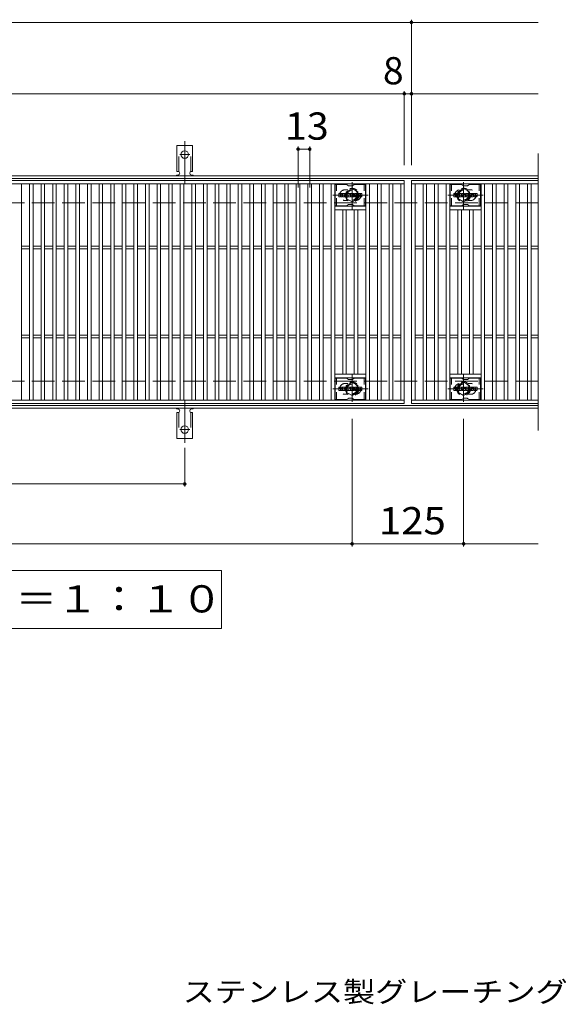
# Model space of a CAD drawing. Units: millimetres. Extents: x -1688 to 1859, y -1358 to 1217.
# Drawn here: x -886 to -274, y 64 to 1166 of the extents above; entities that cross this region are included whole.
import ezdxf

# ---------------------------------------------------------------- set-up
doc = ezdxf.new("R2010")
doc.units = ezdxf.units.MM
doc.header["$LTSCALE"] = 10
for name, pattern in [('JWW_CENTER1', [6.773333, 4.233333, -0.846667, 0.846667, -0.846667]), ('JWW_CENTER2', [13.546667, 11.006667, -0.846667, 0.846667, -0.846667]), ('JWW_DASHED1', [1.693333, 0.846667, -0.846667]), ('JWW_DASHED2', [3.386667, 1.693333, -1.693333]), ('JWW_DASHED3', [3.386667, 2.54, -0.846667])]:
    doc.linetypes.add(name, pattern=pattern)
for name, color, linetype in [('C-1', 7, 'Continuous'), ('C-2', 7, 'Continuous'), ('C-3', 7, 'Continuous'), ('C-4', 7, 'Continuous'), ('C-5', 7, 'Continuous'), ('C-8', 7, 'Continuous'), ('C-A', 7, 'Continuous'), ('D-5', 7, 'Continuous')]:
    doc.layers.add(name, color=color, linetype=linetype)
doc.styles.add('ＭＳ ゴシック', font='txt', dxfattribs={"height": 1})

msp = doc.modelspace()

# ---------------------------------------------------------------- linework, layer by layer
at = {"layer": 'C-1', "color": 2, "linetype": 'Continuous', "lineweight": 9}
for p, q in [((-305.2, 991.4), (-1597.2, 991.4)), ((-305.2, 988.4), (-1597.2, 988.4)), ((-305.2, 734.4), (-1597.2, 734.4)), ((-305.2, 731.4), (-1597.2, 731.4))]:
    msp.add_line(p, q, dxfattribs=at)
at = {"layer": 'C-1', "color": 2, "linetype": 'JWW_DASHED3', "lineweight": 9}
for p, q in [((-305.2, 961.4), (-1597.2, 961.4)), ((-305.2, 761.4), (-1597.2, 761.4))]:
    msp.add_line(p, q, dxfattribs=at)
at = {"layer": 'C-2', "color": 3, "linetype": 'Continuous', "lineweight": 9}
for p, q in [((-305.2, 1016.4), (-305.2, 706.4)), ((-1447.2, 986.4), (-455.2, 986.4)), ((-1447.2, 982.4), (-455.2, 982.4)), ((-884.2, 740.4), (-884.2, 982.4)), ((-875.2, 740.4), (-875.2, 982.4)), ((-871.2, 740.4), (-871.2, 982.4)), ((-862.2, 740.4), (-862.2, 982.4)), ((-858.2, 740.4), (-858.2, 982.4)), ((-849.2, 740.4), (-849.2, 982.4)), ((-845.2, 740.4), (-845.2, 982.4)), ((-836.2, 740.4), (-836.2, 982.4)), ((-832.2, 740.4), (-832.2, 982.4)), ((-823.2, 740.4), (-823.2, 982.4)), ((-819.2, 740.4), (-819.2, 982.4)), ((-810.2, 740.4), (-810.2, 982.4)), ((-806.2, 740.4), (-806.2, 982.4)), ((-797.2, 740.4), (-797.2, 982.4)), ((-793.2, 740.4), (-793.2, 982.4)), ((-784.2, 740.4), (-784.2, 982.4)), ((-780.2, 740.4), (-780.2, 982.4)), ((-771.2, 740.4), (-771.2, 982.4)), ((-767.2, 740.4), (-767.2, 982.4)), ((-758.2, 740.4), (-758.2, 982.4)), ((-754.2, 740.4), (-754.2, 982.4)), ((-745.2, 740.4), (-745.2, 982.4)), ((-741.2, 740.4), (-741.2, 982.4)), ((-732.2, 740.4), (-732.2, 982.4)), ((-728.2, 740.4), (-728.2, 982.4)), ((-719.2, 740.4), (-719.2, 982.4)), ((-715.2, 740.4), (-715.2, 982.4)), ((-706.2, 740.4), (-706.2, 982.4)), ((-702.2, 740.4), (-702.2, 982.4)), ((-693.2, 740.4), (-693.2, 982.4)), ((-689.2, 740.4), (-689.2, 982.4)), ((-680.2, 740.4), (-680.2, 982.4)), ((-676.2, 740.4), (-676.2, 982.4)), ((-667.2, 740.4), (-667.2, 982.4)), ((-663.2, 740.4), (-663.2, 982.4)), ((-654.2, 740.4), (-654.2, 982.4)), ((-650.2, 740.4), (-650.2, 982.4)), ((-641.2, 740.4), (-641.2, 982.4)), ((-637.2, 740.4), (-637.2, 982.4)), ((-628.2, 740.4), (-628.2, 982.4)), ((-624.2, 740.4), (-624.2, 982.4)), ((-615.2, 740.4), (-615.2, 982.4)), ((-611.2, 740.4), (-611.2, 982.4)), ((-602.2, 740.4), (-602.2, 982.4)), ((-598.2, 740.4), (-598.2, 982.4)), ((-589.2, 740.4), (-589.2, 982.4)), ((-585.2, 740.4), (-585.2, 982.4)), ((-576.2, 740.4), (-576.2, 982.4)), ((-572.2, 740.4), (-572.2, 982.4)), ((-563.2, 740.4), (-563.2, 982.4)), ((-559.2, 740.4), (-559.2, 982.4)), ((-550.2, 740.4), (-550.2, 982.4)), ((-546.2, 740.4), (-546.2, 982.4)), ((-537.2, 740.4), (-537.2, 982.4)), ((-533.2, 740.4), (-533.2, 982.4)), ((-498.2, 740.4), (-498.2, 982.4)), ((-494.2, 740.4), (-494.2, 982.4)), ((-485.2, 740.4), (-485.2, 982.4)), ((-481.2, 740.4), (-481.2, 982.4)), ((-472.2, 740.4), (-472.2, 982.4)), ((-468.2, 740.4), (-468.2, 982.4)), ((-459.2, 740.4), (-459.2, 982.4)), ((-455.2, 986.4), (-455.2, 736.4)), ((-447.2, 736.4), (-447.2, 986.4)), ((-447.2, 986.4), (-305.2, 986.4)), ((-447.2, 982.4), (-305.2, 982.4)), ((-443.2, 740.4), (-443.2, 982.4)), ((-434.2, 740.4), (-434.2, 982.4)), ((-430.2, 740.4), (-430.2, 982.4)), ((-421.2, 740.4), (-421.2, 982.4)), ((-417.2, 740.4), (-417.2, 982.4)), ((-408.2, 740.4), (-408.2, 982.4)), ((-404.2, 740.4), (-404.2, 982.4)), ((-369.2, 740.4), (-369.2, 982.4)), ((-365.2, 740.4), (-365.2, 982.4)), ((-356.2, 740.4), (-356.2, 982.4)), ((-352.2, 740.4), (-352.2, 982.4)), ((-343.2, 740.4), (-343.2, 982.4)), ((-339.2, 740.4), (-339.2, 982.4)), ((-330.2, 740.4), (-330.2, 982.4)), ((-326.2, 740.4), (-326.2, 982.4)), ((-317.2, 740.4), (-317.2, 982.4)), ((-313.2, 740.4), (-313.2, 982.4)), ((-498.2, 957.4), (-533.2, 957.4)), ((-498.2, 953.4), (-533.2, 953.4)), ((-524.2, 769.4), (-524.2, 953.4)), ((-520.2, 769.4), (-520.2, 953.4)), ((-511.2, 769.4), (-511.2, 953.4)), ((-507.2, 769.4), (-507.2, 953.4)), ((-404.2, 957.4), (-369.2, 957.4)), ((-404.2, 953.4), (-369.2, 953.4)), ((-395.2, 769.4), (-395.2, 953.4)), ((-391.2, 769.4), (-391.2, 953.4)), ((-382.2, 769.4), (-382.2, 953.4)), ((-378.2, 769.4), (-378.2, 953.4)), ((-884.2, 912.9), (-875.2, 912.9)), ((-884.2, 909.9), (-875.2, 909.9)), ((-871.2, 912.9), (-862.2, 912.9)), ((-871.2, 909.9), (-862.2, 909.9)), ((-858.2, 912.9), (-849.2, 912.9)), ((-858.2, 909.9), (-849.2, 909.9)), ((-845.2, 912.9), (-836.2, 912.9)), ((-845.2, 909.9), (-836.2, 909.9)), ((-832.2, 912.9), (-823.2, 912.9)), ((-832.2, 909.9), (-823.2, 909.9)), ((-819.2, 912.9), (-810.2, 912.9)), ((-819.2, 909.9), (-810.2, 909.9)), ((-806.2, 912.9), (-797.2, 912.9)), ((-806.2, 909.9), (-797.2, 909.9)), ((-793.2, 912.9), (-784.2, 912.9)), ((-793.2, 909.9), (-784.2, 909.9)), ((-780.2, 912.9), (-771.2, 912.9)), ((-780.2, 909.9), (-771.2, 909.9)), ((-767.2, 912.9), (-758.2, 912.9)), ((-767.2, 909.9), (-758.2, 909.9)), ((-754.2, 912.9), (-745.2, 912.9)), ((-754.2, 909.9), (-745.2, 909.9)), ((-741.2, 912.9), (-732.2, 912.9)), ((-741.2, 909.9), (-732.2, 909.9)), ((-728.2, 912.9), (-719.2, 912.9)), ((-728.2, 909.9), (-719.2, 909.9)), ((-715.2, 912.9), (-706.2, 912.9)), ((-715.2, 909.9), (-706.2, 909.9)), ((-702.2, 912.9), (-693.2, 912.9)), ((-702.2, 909.9), (-693.2, 909.9)), ((-689.2, 912.9), (-680.2, 912.9)), ((-689.2, 909.9), (-680.2, 909.9)), ((-676.2, 912.9), (-667.2, 912.9)), ((-676.2, 909.9), (-667.2, 909.9)), ((-663.2, 912.9), (-654.2, 912.9)), ((-663.2, 909.9), (-654.2, 909.9)), ((-650.2, 912.9), (-641.2, 912.9)), ((-650.2, 909.9), (-641.2, 909.9)), ((-637.2, 912.9), (-628.2, 912.9)), ((-637.2, 909.9), (-628.2, 909.9)), ((-624.2, 912.9), (-615.2, 912.9)), ((-624.2, 909.9), (-615.2, 909.9)), ((-611.2, 912.9), (-602.2, 912.9)), ((-611.2, 909.9), (-602.2, 909.9)), ((-598.2, 912.9), (-589.2, 912.9)), ((-598.2, 909.9), (-589.2, 909.9)), ((-585.2, 912.9), (-576.2, 912.9)), ((-585.2, 909.9), (-576.2, 909.9)), ((-572.2, 912.9), (-563.2, 912.9)), ((-572.2, 909.9), (-563.2, 909.9)), ((-559.2, 912.9), (-550.2, 912.9)), ((-559.2, 909.9), (-550.2, 909.9)), ((-546.2, 912.9), (-537.2, 912.9)), ((-546.2, 909.9), (-537.2, 909.9)), ((-533.2, 912.9), (-524.2, 912.9)), ((-533.2, 909.9), (-524.2, 909.9)), ((-520.2, 912.9), (-511.2, 912.9)), ((-520.2, 909.9), (-511.2, 909.9)), ((-507.2, 912.9), (-498.2, 912.9)), ((-507.2, 909.9), (-498.2, 909.9)), ((-494.2, 912.9), (-485.2, 912.9)), ((-494.2, 909.9), (-485.2, 909.9)), ((-481.2, 912.9), (-472.2, 912.9)), ((-481.2, 909.9), (-472.2, 909.9)), ((-468.2, 912.9), (-459.2, 912.9)), ((-468.2, 909.9), (-459.2, 909.9)), ((-443.2, 912.9), (-434.2, 912.9)), ((-443.2, 909.9), (-434.2, 909.9)), ((-430.2, 912.9), (-421.2, 912.9)), ((-430.2, 909.9), (-421.2, 909.9)), ((-417.2, 912.9), (-408.2, 912.9)), ((-417.2, 909.9), (-408.2, 909.9)), ((-404.2, 912.9), (-395.2, 912.9)), ((-404.2, 909.9), (-395.2, 909.9)), ((-391.2, 912.9), (-382.2, 912.9)), ((-391.2, 909.9), (-382.2, 909.9)), ((-378.2, 912.9), (-369.2, 912.9)), ((-378.2, 909.9), (-369.2, 909.9)), ((-365.2, 912.9), (-356.2, 912.9)), ((-365.2, 909.9), (-356.2, 909.9)), ((-352.2, 912.9), (-343.2, 912.9)), ((-352.2, 909.9), (-343.2, 909.9)), ((-339.2, 912.9), (-330.2, 912.9)), ((-339.2, 909.9), (-330.2, 909.9)), ((-326.2, 912.9), (-317.2, 912.9)), ((-326.2, 909.9), (-317.2, 909.9)), ((-313.2, 912.9), (-305.2, 912.9)), ((-313.2, 909.9), (-305.2, 909.9)), ((-884.2, 812.9), (-875.2, 812.9)), ((-884.2, 809.9), (-875.2, 809.9)), ((-871.2, 812.9), (-862.2, 812.9)), ((-871.2, 809.9), (-862.2, 809.9)), ((-858.2, 812.9), (-849.2, 812.9)), ((-858.2, 809.9), (-849.2, 809.9)), ((-845.2, 812.9), (-836.2, 812.9)), ((-845.2, 809.9), (-836.2, 809.9)), ((-832.2, 812.9), (-823.2, 812.9)), ((-832.2, 809.9), (-823.2, 809.9)), ((-819.2, 812.9), (-810.2, 812.9)), ((-819.2, 809.9), (-810.2, 809.9)), ((-806.2, 812.9), (-797.2, 812.9)), ((-806.2, 809.9), (-797.2, 809.9)), ((-793.2, 812.9), (-784.2, 812.9)), ((-793.2, 809.9), (-784.2, 809.9)), ((-780.2, 812.9), (-771.2, 812.9)), ((-780.2, 809.9), (-771.2, 809.9)), ((-767.2, 812.9), (-758.2, 812.9)), ((-767.2, 809.9), (-758.2, 809.9)), ((-754.2, 812.9), (-745.2, 812.9)), ((-754.2, 809.9), (-745.2, 809.9)), ((-741.2, 812.9), (-732.2, 812.9)), ((-741.2, 809.9), (-732.2, 809.9)), ((-728.2, 812.9), (-719.2, 812.9)), ((-728.2, 809.9), (-719.2, 809.9)), ((-715.2, 812.9), (-706.2, 812.9)), ((-715.2, 809.9), (-706.2, 809.9)), ((-702.2, 812.9), (-693.2, 812.9)), ((-702.2, 809.9), (-693.2, 809.9)), ((-689.2, 812.9), (-680.2, 812.9)), ((-689.2, 809.9), (-680.2, 809.9)), ((-676.2, 812.9), (-667.2, 812.9)), ((-676.2, 809.9), (-667.2, 809.9)), ((-663.2, 812.9), (-654.2, 812.9)), ((-663.2, 809.9), (-654.2, 809.9)), ((-650.2, 812.9), (-641.2, 812.9)), ((-650.2, 809.9), (-641.2, 809.9)), ((-637.2, 812.9), (-628.2, 812.9)), ((-637.2, 809.9), (-628.2, 809.9)), ((-624.2, 812.9), (-615.2, 812.9)), ((-624.2, 809.9), (-615.2, 809.9)), ((-611.2, 812.9), (-602.2, 812.9)), ((-611.2, 809.9), (-602.2, 809.9)), ((-598.2, 812.9), (-589.2, 812.9)), ((-598.2, 809.9), (-589.2, 809.9)), ((-585.2, 812.9), (-576.2, 812.9)), ((-585.2, 809.9), (-576.2, 809.9)), ((-572.2, 812.9), (-563.2, 812.9)), ((-572.2, 809.9), (-563.2, 809.9)), ((-559.2, 812.9), (-550.2, 812.9)), ((-559.2, 809.9), (-550.2, 809.9)), ((-546.2, 812.9), (-537.2, 812.9)), ((-546.2, 809.9), (-537.2, 809.9)), ((-533.2, 812.9), (-524.2, 812.9)), ((-533.2, 809.9), (-524.2, 809.9)), ((-520.2, 812.9), (-511.2, 812.9)), ((-520.2, 809.9), (-511.2, 809.9)), ((-507.2, 812.9), (-498.2, 812.9)), ((-507.2, 809.9), (-498.2, 809.9)), ((-494.2, 812.9), (-485.2, 812.9)), ((-494.2, 809.9), (-485.2, 809.9)), ((-481.2, 812.9), (-472.2, 812.9)), ((-481.2, 809.9), (-472.2, 809.9)), ((-468.2, 812.9), (-459.2, 812.9)), ((-468.2, 809.9), (-459.2, 809.9)), ((-443.2, 812.9), (-434.2, 812.9)), ((-443.2, 809.9), (-434.2, 809.9)), ((-430.2, 812.9), (-421.2, 812.9)), ((-430.2, 809.9), (-421.2, 809.9)), ((-417.2, 812.9), (-408.2, 812.9)), ((-417.2, 809.9), (-408.2, 809.9)), ((-404.2, 812.9), (-395.2, 812.9)), ((-404.2, 809.9), (-395.2, 809.9)), ((-391.2, 812.9), (-382.2, 812.9)), ((-391.2, 809.9), (-382.2, 809.9)), ((-378.2, 812.9), (-369.2, 812.9)), ((-378.2, 809.9), (-369.2, 809.9)), ((-365.2, 812.9), (-356.2, 812.9)), ((-365.2, 809.9), (-356.2, 809.9)), ((-352.2, 812.9), (-343.2, 812.9)), ((-352.2, 809.9), (-343.2, 809.9)), ((-339.2, 812.9), (-330.2, 812.9)), ((-339.2, 809.9), (-330.2, 809.9)), ((-326.2, 812.9), (-317.2, 812.9)), ((-326.2, 809.9), (-317.2, 809.9)), ((-313.2, 812.9), (-305.2, 812.9)), ((-313.2, 809.9), (-305.2, 809.9)), ((-498.2, 769.4), (-533.2, 769.4)), ((-498.2, 765.4), (-533.2, 765.4)), ((-404.2, 769.4), (-369.2, 769.4)), ((-404.2, 765.4), (-369.2, 765.4)), ((-455.2, 740.4), (-1447.2, 740.4)), ((-305.2, 740.4), (-447.2, 740.4)), ((-455.2, 736.4), (-1447.2, 736.4)), ((-305.2, 736.4), (-447.2, 736.4))]:
    msp.add_line(p, q, dxfattribs=at)
at = {"layer": 'C-2', "color": 3, "linetype": 'JWW_DASHED1', "lineweight": 9}
for p, q in [((-521.7, 975.9), (-518.6, 975.9)), ((-380.7, 975.9), (-383.8, 975.9)), ((-521.7, 963.9), (-518.6, 963.9)), ((-380.7, 963.9), (-383.8, 963.9)), ((-521.7, 758.9), (-518.6, 758.9)), ((-380.7, 758.9), (-383.8, 758.9)), ((-521.7, 746.9), (-518.6, 746.9)), ((-380.7, 746.9), (-383.8, 746.9))]:
    msp.add_line(p, q, dxfattribs=at)
for centre, start, end in [((-521.7, 969.9), 90, 270), ((-509.7, 969.9), 279.6716, 80.3424), ((-392.7, 969.9), 99.6576, 260.3284), ((-380.7, 969.9), 270, 90), ((-521.7, 752.9), 90, 270), ((-509.7, 752.9), 279.6576, 80.3284), ((-392.7, 752.9), 99.6716, 260.3424), ((-380.7, 752.9), 270, 90)]:
    msp.add_arc(centre, 6, start, end, dxfattribs=at)
at = {"layer": 'C-3', "color": 6, "linetype": 'Continuous', "lineweight": 9}
for p, q in [((-532.7, 957.9), (-532.7, 981.9)), ((-520.5, 981.9), (-532.7, 981.9)), ((-520, 981.8), (-517.9, 980.5)), ((-511.3, 981.8), (-513.4, 980.5)), ((-510.8, 981.9), (-498.7, 981.9)), ((-498.7, 957.9), (-498.7, 981.9)), ((-403.7, 957.9), (-403.7, 981.9)), ((-391.5, 981.9), (-403.7, 981.9)), ((-391, 981.8), (-388.9, 980.5)), ((-382.3, 981.8), (-384.4, 980.5)), ((-381.8, 981.9), (-369.7, 981.9)), ((-369.7, 957.9), (-369.7, 981.9)), ((-513.9, 980.4), (-517.4, 980.4)), ((-384.9, 980.4), (-388.4, 980.4)), ((-513.9, 959.4), (-517.4, 959.4)), ((-384.9, 959.4), (-388.4, 959.4)), ((-520.5, 957.9), (-532.7, 957.9)), ((-520, 958), (-517.9, 959.3)), ((-511.3, 958), (-513.4, 959.3)), ((-510.8, 957.9), (-498.7, 957.9)), ((-391.5, 957.9), (-403.7, 957.9)), ((-391, 958), (-388.9, 959.3)), ((-382.3, 958), (-384.4, 959.3)), ((-381.8, 957.9), (-369.7, 957.9)), ((-532.7, 740.9), (-532.7, 764.9)), ((-520.5, 764.9), (-532.7, 764.9)), ((-520, 764.8), (-517.9, 763.5)), ((-513.9, 763.4), (-517.4, 763.4)), ((-511.3, 764.8), (-513.4, 763.5)), ((-510.8, 764.9), (-498.7, 764.9)), ((-498.7, 740.9), (-498.7, 764.9)), ((-403.7, 740.9), (-403.7, 764.9)), ((-391.5, 764.9), (-403.7, 764.9)), ((-391, 764.8), (-388.9, 763.5)), ((-384.9, 763.4), (-388.4, 763.4)), ((-382.3, 764.8), (-384.4, 763.5)), ((-381.8, 764.9), (-369.7, 764.9)), ((-369.7, 740.9), (-369.7, 764.9)), ((-520.5, 740.9), (-532.7, 740.9)), ((-520, 741), (-517.9, 742.3)), ((-513.9, 742.4), (-517.4, 742.4)), ((-511.3, 741), (-513.4, 742.3)), ((-510.8, 740.9), (-498.7, 740.9)), ((-391.5, 740.9), (-403.7, 740.9)), ((-391, 741), (-388.9, 742.3)), ((-384.9, 742.4), (-388.4, 742.4)), ((-382.3, 741), (-384.4, 742.3)), ((-381.8, 740.9), (-369.7, 740.9))]:
    msp.add_line(p, q, dxfattribs=at)
at = {"layer": 'C-3', "color": 6, "linetype": 'JWW_DASHED1', "lineweight": 9}
for p, q in [((-531.2, 957.9), (-531.2, 981.9)), ((-500.2, 957.9), (-500.2, 981.9)), ((-402.2, 957.9), (-402.2, 981.9)), ((-371.2, 957.9), (-371.2, 981.9)), ((-531.2, 740.9), (-531.2, 764.9)), ((-500.2, 740.9), (-500.2, 764.9)), ((-402.2, 740.9), (-402.2, 764.9)), ((-371.2, 740.9), (-371.2, 764.9))]:
    msp.add_line(p, q, dxfattribs=at)
at = {"layer": 'C-3', "color": 7, "linetype": 'Continuous', "lineweight": 9}
for p, q in [((-528.7, 968.3), (-528.7, 971.6)), ((-527, 971.8), (-528.5, 971.8)), ((-526.8, 971.6), (-526.8, 970.7)), ((-526.3, 971.6), (-526.3, 970.7)), ((-524.8, 971.8), (-526.2, 971.8)), ((-524.7, 971.6), (-524.7, 970.9)), ((-524, 968.3), (-524, 971.3)), ((-520.7, 971.8), (-523.5, 971.8)), ((-522.3, 970), (-522.3, 970.5)), ((-521.8, 970), (-521.8, 970.5)), ((-520.2, 968.3), (-520.2, 971.3)), ((-519.5, 971.6), (-519.5, 968.3)), ((-519.3, 971.8), (-517.6, 971.8)), ((-517.5, 971.7), (-517, 970.2)), ((-516.8, 971.6), (-516.8, 970.2)), ((-516.7, 971.8), (-515.7, 971.8)), ((-515.5, 971.6), (-515.5, 968.3)), ((-515, 968.3), (-515, 971.6)), ((-514.8, 971.8), (-511.8, 971.8)), ((-511.8, 970.8), (-512.9, 970.8)), ((-511.7, 971), (-511.7, 971.6)), ((-507.7, 971.8), (-510.7, 971.8)), ((-509.5, 970.5), (-509.5, 970.9)), ((-509, 970.8), (-509, 970.9)), ((-508.8, 970.6), (-507.2, 970.6)), ((-507.2, 971.3), (-507.2, 970.6)), ((-506.7, 968.7), (-506.7, 971.3)), ((-503.2, 971.8), (-506.1, 971.8)), ((-505, 969.5), (-505, 970.5)), ((-504.3, 969.5), (-504.3, 970.5)), ((-502.7, 971.3), (-502.7, 968.7)), ((-399.7, 968.3), (-399.7, 971.6)), ((-398, 971.8), (-399.5, 971.8)), ((-397.8, 971.6), (-397.8, 970.7)), ((-397.3, 971.6), (-397.3, 970.7)), ((-395.8, 971.8), (-397.2, 971.8)), ((-395.7, 971.6), (-395.7, 970.9)), ((-395, 968.3), (-395, 971.3)), ((-391.7, 971.8), (-394.5, 971.8)), ((-393.3, 970), (-393.3, 970.5)), ((-392.8, 970), (-392.8, 970.5)), ((-391.2, 968.3), (-391.2, 971.3)), ((-390.5, 971.6), (-390.5, 968.3)), ((-390.3, 971.8), (-388.6, 971.8)), ((-388.5, 971.7), (-388, 970.2)), ((-387.8, 971.6), (-387.8, 970.2)), ((-387.7, 971.8), (-386.7, 971.8)), ((-386.5, 971.6), (-386.5, 968.3)), ((-386, 968.3), (-386, 971.6)), ((-385.8, 971.8), (-382.8, 971.8)), ((-382.8, 970.8), (-383.9, 970.8)), ((-382.7, 971), (-382.7, 971.6)), ((-378.7, 971.8), (-381.7, 971.8)), ((-380.5, 970.5), (-380.5, 970.9)), ((-380, 970.8), (-380, 970.9)), ((-379.8, 970.6), (-378.2, 970.6)), ((-378.2, 971.3), (-378.2, 970.6)), ((-377.7, 968.7), (-377.7, 971.3)), ((-374.2, 971.8), (-377.1, 971.8)), ((-376, 969.5), (-376, 970.5)), ((-375.3, 969.5), (-375.3, 970.5)), ((-373.7, 971.3), (-373.7, 968.7)), ((-528.5, 968.1), (-527, 968.1)), ((-526.8, 968.3), (-526.8, 969.4)), ((-526.3, 968.3), (-526.3, 969.4)), ((-526.2, 968.1), (-524.8, 968.1)), ((-524.7, 968.3), (-524.7, 969.2)), ((-522.5, 968.1), (-523.9, 968.1)), ((-521.9, 970), (-522.3, 970)), ((-522.3, 968.3), (-522.3, 968.7)), ((-521.8, 968.3), (-521.8, 968.7)), ((-521.7, 968.1), (-520.3, 968.1)), ((-518.3, 968.1), (-519.3, 968.1)), ((-518.2, 968.3), (-518.2, 969.2)), ((-517.7, 968.2), (-518, 969.2)), ((-515.7, 968.1), (-517.5, 968.1)), ((-514.8, 968.1), (-511.8, 968.1)), ((-511.8, 970.4), (-512.9, 970.4)), ((-511.8, 969.6), (-512.9, 969.6)), ((-511.8, 969.1), (-512.9, 969.1)), ((-511.7, 969.7), (-511.7, 970.2)), ((-511.7, 968.3), (-511.7, 969)), ((-511.2, 969.1), (-511.2, 968.7)), ((-511, 969.3), (-509.7, 969.3)), ((-509.2, 969.6), (-510.7, 969.6)), ((-507.6, 968.1), (-510.6, 968.1)), ((-509.5, 969.1), (-509.5, 969)), ((-509.3, 970.3), (-507.6, 970.3)), ((-509, 969.5), (-509, 969)), ((-503.2, 968.1), (-506.1, 968.1)), ((-399.5, 968.1), (-398, 968.1)), ((-397.8, 968.3), (-397.8, 969.4)), ((-397.3, 968.3), (-397.3, 969.4)), ((-397.2, 968.1), (-395.8, 968.1)), ((-395.7, 968.3), (-395.7, 969.2)), ((-393.5, 968.1), (-394.9, 968.1)), ((-392.9, 970), (-393.3, 970)), ((-393.3, 968.3), (-393.3, 968.7)), ((-392.8, 968.3), (-392.8, 968.7)), ((-392.7, 968.1), (-391.3, 968.1)), ((-389.3, 968.1), (-390.3, 968.1)), ((-389.2, 968.3), (-389.2, 969.2)), ((-388.7, 968.2), (-389, 969.2)), ((-386.7, 968.1), (-388.5, 968.1)), ((-385.8, 968.1), (-382.8, 968.1)), ((-382.8, 970.4), (-383.9, 970.4)), ((-382.8, 969.6), (-383.9, 969.6)), ((-382.8, 969.1), (-383.9, 969.1)), ((-382.7, 969.7), (-382.7, 970.2)), ((-382.7, 968.3), (-382.7, 969)), ((-382.2, 969.1), (-382.2, 968.7)), ((-382, 969.3), (-380.7, 969.3)), ((-380.2, 969.6), (-381.7, 969.6)), ((-378.6, 968.1), (-381.6, 968.1)), ((-380.5, 969.1), (-380.5, 969)), ((-380.3, 970.3), (-378.6, 970.3)), ((-380, 969.5), (-380, 969)), ((-374.2, 968.1), (-377.1, 968.1)), ((-528.7, 751.3), (-528.7, 754.6)), ((-527, 754.8), (-528.5, 754.8)), ((-528.5, 751.1), (-527, 751.1)), ((-526.8, 754.6), (-526.8, 753.7)), ((-526.8, 751.3), (-526.8, 752.4)), ((-526.3, 754.6), (-526.3, 753.7)), ((-526.3, 751.3), (-526.3, 752.4)), ((-524.8, 754.8), (-526.2, 754.8)), ((-526.2, 751.1), (-524.8, 751.1)), ((-524.7, 754.6), (-524.7, 753.9)), ((-524.7, 751.3), (-524.7, 752.2)), ((-524, 751.3), (-524, 754.3)), ((-522.5, 751.1), (-523.9, 751.1)), ((-520.7, 754.8), (-523.5, 754.8)), ((-522.3, 753), (-522.3, 753.5)), ((-521.9, 753), (-522.3, 753)), ((-522.3, 751.3), (-522.3, 751.7)), ((-521.8, 753), (-521.8, 753.5)), ((-521.8, 751.3), (-521.8, 751.7)), ((-521.7, 751.1), (-520.3, 751.1)), ((-520.2, 751.3), (-520.2, 754.3)), ((-519.5, 754.6), (-519.5, 751.3)), ((-519.3, 754.8), (-517.6, 754.8)), ((-518.3, 751.1), (-519.3, 751.1)), ((-518.2, 751.3), (-518.2, 752.2)), ((-517.7, 751.2), (-518, 752.2)), ((-517.5, 754.7), (-517, 753.2)), ((-515.7, 751.1), (-517.5, 751.1)), ((-516.8, 754.6), (-516.8, 753.2)), ((-516.7, 754.8), (-515.7, 754.8)), ((-515.5, 754.6), (-515.5, 751.3)), ((-515, 751.3), (-515, 754.6)), ((-514.8, 754.8), (-511.8, 754.8)), ((-514.8, 751.1), (-511.8, 751.1)), ((-511.8, 753.8), (-512.9, 753.8)), ((-511.8, 753.4), (-512.9, 753.4)), ((-511.8, 752.6), (-512.9, 752.6)), ((-511.8, 752.1), (-512.9, 752.1)), ((-511.7, 754), (-511.7, 754.6)), ((-511.7, 752.7), (-511.7, 753.2)), ((-511.7, 751.3), (-511.7, 752)), ((-511.2, 752.1), (-511.2, 751.7)), ((-511, 752.3), (-509.7, 752.3)), ((-507.7, 754.8), (-510.7, 754.8)), ((-509.2, 752.6), (-510.7, 752.6)), ((-507.6, 751.1), (-510.6, 751.1)), ((-509.5, 753.5), (-509.5, 753.9)), ((-509.5, 752.1), (-509.5, 752)), ((-509.3, 753.3), (-507.6, 753.3)), ((-509, 753.8), (-509, 753.9)), ((-509, 752.5), (-509, 752)), ((-508.8, 753.6), (-507.2, 753.6)), ((-507.2, 754.3), (-507.2, 753.6)), ((-506.7, 751.7), (-506.7, 754.3)), ((-503.2, 754.8), (-506.1, 754.8)), ((-503.2, 751.1), (-506.1, 751.1)), ((-505, 752.5), (-505, 753.5)), ((-504.3, 752.5), (-504.3, 753.5)), ((-502.7, 754.3), (-502.7, 751.7)), ((-399.7, 751.3), (-399.7, 754.6)), ((-398, 754.8), (-399.5, 754.8)), ((-399.5, 751.1), (-398, 751.1)), ((-397.8, 754.6), (-397.8, 753.7)), ((-397.8, 751.3), (-397.8, 752.4)), ((-397.3, 754.6), (-397.3, 753.7)), ((-397.3, 751.3), (-397.3, 752.4)), ((-395.8, 754.8), (-397.2, 754.8)), ((-397.2, 751.1), (-395.8, 751.1)), ((-395.7, 754.6), (-395.7, 753.9)), ((-395.7, 751.3), (-395.7, 752.2)), ((-395, 751.3), (-395, 754.3)), ((-393.5, 751.1), (-394.9, 751.1)), ((-391.7, 754.8), (-394.5, 754.8)), ((-393.3, 753), (-393.3, 753.5)), ((-392.9, 753), (-393.3, 753)), ((-393.3, 751.3), (-393.3, 751.7)), ((-392.8, 753), (-392.8, 753.5)), ((-392.8, 751.3), (-392.8, 751.7)), ((-392.7, 751.1), (-391.3, 751.1)), ((-391.2, 751.3), (-391.2, 754.3)), ((-390.5, 754.6), (-390.5, 751.3)), ((-390.3, 754.8), (-388.6, 754.8)), ((-389.3, 751.1), (-390.3, 751.1)), ((-389.2, 751.3), (-389.2, 752.2)), ((-388.7, 751.2), (-389, 752.2)), ((-388.5, 754.7), (-388, 753.2)), ((-386.7, 751.1), (-388.5, 751.1)), ((-387.8, 754.6), (-387.8, 753.2)), ((-387.7, 754.8), (-386.7, 754.8)), ((-386.5, 754.6), (-386.5, 751.3)), ((-386, 751.3), (-386, 754.6)), ((-385.8, 754.8), (-382.8, 754.8)), ((-385.8, 751.1), (-382.8, 751.1)), ((-382.8, 753.8), (-383.9, 753.8)), ((-382.8, 753.4), (-383.9, 753.4)), ((-382.8, 752.6), (-383.9, 752.6)), ((-382.8, 752.1), (-383.9, 752.1)), ((-382.7, 754), (-382.7, 754.6)), ((-382.7, 752.7), (-382.7, 753.2)), ((-382.7, 751.3), (-382.7, 752)), ((-382.2, 752.1), (-382.2, 751.7)), ((-382, 752.3), (-380.7, 752.3)), ((-378.7, 754.8), (-381.7, 754.8)), ((-380.2, 752.6), (-381.7, 752.6)), ((-378.6, 751.1), (-381.6, 751.1)), ((-380.5, 753.5), (-380.5, 753.9)), ((-380.5, 752.1), (-380.5, 752)), ((-380.3, 753.3), (-378.6, 753.3)), ((-380, 753.8), (-380, 753.9)), ((-380, 752.5), (-380, 752)), ((-379.8, 753.6), (-378.2, 753.6)), ((-378.2, 754.3), (-378.2, 753.6)), ((-377.7, 751.7), (-377.7, 754.3)), ((-374.2, 754.8), (-377.1, 754.8)), ((-374.2, 751.1), (-377.1, 751.1)), ((-376, 752.5), (-376, 753.5)), ((-375.3, 752.5), (-375.3, 753.5)), ((-373.7, 754.3), (-373.7, 751.7))]:
    msp.add_line(p, q, dxfattribs=at)
at = {"layer": 'C-3', "color": 6, "linetype": 'Continuous', "lineweight": 9}
for centre, start, end in [((-520.5, 980.9), 60, 90), ((-510.8, 980.9), 90, 120), ((-391.5, 980.9), 60, 90), ((-381.8, 980.9), 90, 120), ((-517.4, 981.4), 240, 270), ((-513.9, 981.4), 270, 300), ((-388.4, 981.4), 240, 270), ((-384.9, 981.4), 270, 300), ((-517.4, 958.4), 90, 120), ((-513.9, 958.4), 60, 90), ((-388.4, 958.4), 90, 120), ((-384.9, 958.4), 60, 90), ((-520.5, 958.9), 270, 300), ((-510.8, 958.9), 240, 270), ((-391.5, 958.9), 270, 300), ((-381.8, 958.9), 240, 270), ((-520.5, 763.9), 60, 90), ((-517.4, 764.4), 240, 270), ((-513.9, 764.4), 270, 300), ((-510.8, 763.9), 90, 120), ((-391.5, 763.9), 60, 90), ((-388.4, 764.4), 240, 270), ((-384.9, 764.4), 270, 300), ((-381.8, 763.9), 90, 120), ((-520.5, 741.9), 270, 300), ((-517.4, 741.4), 90, 120), ((-513.9, 741.4), 60, 90), ((-510.8, 741.9), 240, 270), ((-391.5, 741.9), 270, 300), ((-388.4, 741.4), 90, 120), ((-384.9, 741.4), 60, 90), ((-381.8, 741.9), 240, 270)]:
    msp.add_arc(centre, 1, start, end, dxfattribs=at)
at = {"layer": 'C-3', "color": 7, "linetype": 'Continuous', "lineweight": 9}
for centre, radius, start, end in [((-528.5, 971.6), 0.157, 90, 180), ((-527, 971.6), 0.157, 0, 90), ((-526.6, 970.7), 0.251, 180, 0), ((-526.2, 971.6), 0.157, 90, 180), ((-525.2, 970.9), 0.524, 299.4207, 0), ((-524.8, 971.6), 0.157, 0, 90), ((-523.5, 971.3), 0.524, 90, 180), ((-522.1, 970.5), 0.255, 0, 180), ((-520.7, 971.3), 0.524, 0, 90), ((-519.3, 971.6), 0.157, 90, 180), ((-517.6, 971.6), 0.157, 17.7564, 90), ((-516.7, 971.6), 0.157, 90, 180), ((-515.7, 971.6), 0.157, 0, 90), ((-514.8, 971.6), 0.157, 90, 180), ((-512.9, 970.6), 0.22, 90, 270), ((-511.8, 971.6), 0.157, 0, 90), ((-511.8, 971), 0.157, 270, 0), ((-508.8, 970.7), 2.38, 157.1011, 202.8989), ((-510.7, 971.5), 0.262, 90, 157.1011), ((-509.2, 970.9), 0.259, 0, 180), ((-509.3, 970.5), 0.157, 180, 270), ((-508.8, 970.8), 0.157, 180, 270), ((-507.7, 971.3), 0.524, 0, 90), ((-506.1, 971.3), 0.524, 90, 180), ((-504.7, 970.5), 0.321, 0, 180), ((-503.2, 971.3), 0.524, 0, 90), ((-399.5, 971.6), 0.157, 90, 180), ((-398, 971.6), 0.157, 0, 90), ((-397.6, 970.7), 0.251, 180, 0), ((-397.2, 971.6), 0.157, 90, 180), ((-396.2, 970.9), 0.524, 299.4207, 0), ((-395.8, 971.6), 0.157, 0, 90), ((-394.5, 971.3), 0.524, 90, 180), ((-393.1, 970.5), 0.255, 0, 180), ((-391.7, 971.3), 0.524, 0, 90), ((-390.3, 971.6), 0.157, 90, 180), ((-388.6, 971.6), 0.157, 17.7564, 90), ((-387.7, 971.6), 0.157, 90, 180), ((-386.7, 971.6), 0.157, 0, 90), ((-385.8, 971.6), 0.157, 90, 180), ((-383.9, 970.6), 0.22, 90, 270), ((-382.8, 971.6), 0.157, 0, 90), ((-382.8, 971), 0.157, 270, 0), ((-379.8, 970.7), 2.38, 157.1011, 202.8989), ((-381.7, 971.5), 0.262, 90, 157.1011), ((-380.2, 970.9), 0.259, 0, 180), ((-380.3, 970.5), 0.157, 180, 270), ((-379.8, 970.8), 0.157, 180, 270), ((-378.7, 971.3), 0.524, 0, 90), ((-377.1, 971.3), 0.524, 90, 180), ((-375.7, 970.5), 0.321, 0, 180), ((-374.2, 971.3), 0.524, 0, 90), ((-528.5, 968.3), 0.157, 180, 270), ((-527, 968.3), 0.157, 270, 0), ((-526.6, 969.4), 0.249, 0, 180), ((-526.2, 968.3), 0.157, 180, 270), ((-526.1, 972.4), 2.26, 277.3317, 299.4207), ((-525.8, 970), 0.0878, 97.3317, 266.5718), ((-525.9, 968.3), 1.64, 53.7199, 86.5718), ((-525.2, 969.2), 0.524, 0, 53.7199), ((-524.8, 968.3), 0.157, 270, 0), ((-523.9, 968.3), 0.157, 180, 270), ((-522.5, 968.3), 0.157, 270, 0), ((-522.3, 970), 0.0524, 180, 270), ((-522.1, 968.7), 0.255, 0, 180), ((-521.9, 970), 0.0524, 270, 0), ((-521.7, 968.3), 0.157, 180, 270), ((-520.3, 968.3), 0.157, 270, 0), ((-519.3, 968.3), 0.157, 180, 270), ((-518.3, 968.3), 0.157, 270, 0), ((-518.1, 969.2), 0.101, 16.4888, 180), ((-517.5, 968.3), 0.157, 196.4888, 270), ((-516.9, 970.2), 0.0827, 197.7564, 0), ((-515.7, 968.3), 0.157, 270, 0), ((-514.8, 968.3), 0.157, 180, 270), ((-512.9, 969.4), 0.214, 90, 270), ((-511.8, 970.2), 0.157, 0, 90), ((-511.8, 969.7), 0.157, 270, 0), ((-511.8, 969), 0.157, 0, 90), ((-511.8, 968.3), 0.157, 270, 0), ((-511, 969.1), 0.157, 90, 180), ((-510.6, 968.7), 0.524, 180, 270), ((-510.7, 969.9), 0.262, 202.8989, 270), ((-509.7, 969.1), 0.157, 0, 90), ((-509.2, 969), 0.25, 180, 0), ((-509.2, 969.5), 0.157, 0, 90), ((-507.6, 970), 0.262, 22.908, 90), ((-507.6, 968.4), 0.262, 270, 337.092), ((-509.5, 969.2), 2.37, 337.092, 22.908), ((-506.1, 968.7), 0.524, 180, 270), ((-504.7, 969.5), 0.321, 180, 0), ((-503.2, 968.7), 0.524, 270, 0), ((-399.5, 968.3), 0.157, 180, 270), ((-398, 968.3), 0.157, 270, 0), ((-397.6, 969.4), 0.249, 0, 180), ((-397.2, 968.3), 0.157, 180, 270), ((-397.1, 972.4), 2.26, 277.3317, 299.4207), ((-396.8, 970), 0.0878, 97.3317, 266.5718), ((-396.9, 968.3), 1.64, 53.7199, 86.5718), ((-396.2, 969.2), 0.524, 0, 53.7199), ((-395.8, 968.3), 0.157, 270, 0), ((-394.9, 968.3), 0.157, 180, 270), ((-393.5, 968.3), 0.157, 270, 0), ((-393.3, 970), 0.0524, 180, 270), ((-393.1, 968.7), 0.255, 0, 180), ((-392.9, 970), 0.0524, 270, 0), ((-392.7, 968.3), 0.157, 180, 270), ((-391.3, 968.3), 0.157, 270, 0), ((-390.3, 968.3), 0.157, 180, 270), ((-389.3, 968.3), 0.157, 270, 0), ((-389.1, 969.2), 0.101, 16.4888, 180), ((-388.5, 968.3), 0.157, 196.4888, 270), ((-387.9, 970.2), 0.0827, 197.7564, 0), ((-386.7, 968.3), 0.157, 270, 0), ((-385.8, 968.3), 0.157, 180, 270), ((-383.9, 969.4), 0.214, 90, 270), ((-382.8, 970.2), 0.157, 0, 90), ((-382.8, 969.7), 0.157, 270, 0), ((-382.8, 969), 0.157, 0, 90), ((-382.8, 968.3), 0.157, 270, 0), ((-382, 969.1), 0.157, 90, 180), ((-381.6, 968.7), 0.524, 180, 270), ((-381.7, 969.9), 0.262, 202.8989, 270), ((-380.7, 969.1), 0.157, 0, 90), ((-380.2, 969), 0.25, 180, 0), ((-380.2, 969.5), 0.157, 0, 90), ((-378.6, 970), 0.262, 22.908, 90), ((-378.6, 968.4), 0.262, 270, 337.092), ((-380.5, 969.2), 2.37, 337.092, 22.908), ((-377.1, 968.7), 0.524, 180, 270), ((-375.7, 969.5), 0.321, 180, 0), ((-374.2, 968.7), 0.524, 270, 0), ((-528.5, 754.6), 0.157, 90, 180), ((-528.5, 751.3), 0.157, 180, 270), ((-527, 754.6), 0.157, 0, 90), ((-527, 751.3), 0.157, 270, 0), ((-526.6, 753.7), 0.251, 180, 0), ((-526.6, 752.4), 0.249, 0, 180), ((-526.2, 754.6), 0.157, 90, 180), ((-526.2, 751.3), 0.157, 180, 270), ((-526.1, 755.4), 2.26, 277.3317, 299.4207), ((-525.8, 753), 0.0878, 97.3317, 266.5718), ((-525.9, 751.3), 1.64, 53.7199, 86.5718), ((-525.2, 753.9), 0.524, 299.4207, 0), ((-525.2, 752.2), 0.524, 0, 53.7199), ((-524.8, 754.6), 0.157, 0, 90), ((-524.8, 751.3), 0.157, 270, 0), ((-523.5, 754.3), 0.524, 90, 180), ((-523.9, 751.3), 0.157, 180, 270), ((-522.5, 751.3), 0.157, 270, 0), ((-522.1, 753.5), 0.255, 0, 180), ((-522.3, 753), 0.0524, 180, 270), ((-522.1, 751.7), 0.255, 0, 180), ((-521.9, 753), 0.0524, 270, 0), ((-521.7, 751.3), 0.157, 180, 270), ((-520.7, 754.3), 0.524, 0, 90), ((-520.3, 751.3), 0.157, 270, 0), ((-519.3, 754.6), 0.157, 90, 180), ((-519.3, 751.3), 0.157, 180, 270), ((-518.3, 751.3), 0.157, 270, 0), ((-518.1, 752.2), 0.101, 16.4888, 180), ((-517.5, 751.3), 0.157, 196.4888, 270), ((-517.6, 754.6), 0.157, 17.7564, 90), ((-516.9, 753.2), 0.0827, 197.7564, 0), ((-516.7, 754.6), 0.157, 90, 180), ((-515.7, 754.6), 0.157, 0, 90), ((-515.7, 751.3), 0.157, 270, 0), ((-514.8, 754.6), 0.157, 90, 180), ((-514.8, 751.3), 0.157, 180, 270), ((-512.9, 753.6), 0.22, 90, 270), ((-512.9, 752.3), 0.214, 90, 270), ((-511.8, 754.6), 0.157, 0, 90), ((-511.8, 754), 0.157, 270, 0), ((-511.8, 753.2), 0.157, 0, 90), ((-511.8, 752.7), 0.157, 270, 0), ((-511.8, 752), 0.157, 0, 90), ((-511.8, 751.3), 0.157, 270, 0), ((-508.8, 753.7), 2.38, 157.1011, 202.8989), ((-511, 752.1), 0.157, 90, 180), ((-510.6, 751.7), 0.524, 180, 270), ((-510.7, 754.5), 0.262, 90, 157.1011), ((-510.7, 752.9), 0.262, 202.8989, 270), ((-509.7, 752.1), 0.157, 0, 90), ((-509.2, 753.9), 0.259, 0, 180), ((-509.3, 753.5), 0.157, 180, 270), ((-509.2, 752), 0.25, 180, 0), ((-509.2, 752.5), 0.157, 0, 90), ((-508.8, 753.8), 0.157, 180, 270), ((-507.7, 754.3), 0.524, 0, 90), ((-507.6, 753), 0.262, 22.908, 90), ((-507.6, 751.4), 0.262, 270, 337.092), ((-509.5, 752.2), 2.37, 337.092, 22.908), ((-506.1, 754.3), 0.524, 90, 180), ((-506.1, 751.7), 0.524, 180, 270), ((-504.7, 753.5), 0.321, 0, 180), ((-504.7, 752.5), 0.321, 180, 0), ((-503.2, 754.3), 0.524, 0, 90), ((-503.2, 751.7), 0.524, 270, 0), ((-399.5, 754.6), 0.157, 90, 180), ((-399.5, 751.3), 0.157, 180, 270), ((-398, 754.6), 0.157, 0, 90), ((-398, 751.3), 0.157, 270, 0), ((-397.6, 753.7), 0.251, 180, 0), ((-397.6, 752.4), 0.249, 0, 180), ((-397.2, 754.6), 0.157, 90, 180), ((-397.2, 751.3), 0.157, 180, 270), ((-397.1, 755.4), 2.26, 277.3317, 299.4207), ((-396.8, 753), 0.0878, 97.3317, 266.5718), ((-396.9, 751.3), 1.64, 53.7199, 86.5718), ((-396.2, 753.9), 0.524, 299.4207, 0), ((-396.2, 752.2), 0.524, 0, 53.7199), ((-395.8, 754.6), 0.157, 0, 90), ((-395.8, 751.3), 0.157, 270, 0), ((-394.5, 754.3), 0.524, 90, 180), ((-394.9, 751.3), 0.157, 180, 270), ((-393.5, 751.3), 0.157, 270, 0), ((-393.1, 753.5), 0.255, 0, 180), ((-393.3, 753), 0.0524, 180, 270), ((-393.1, 751.7), 0.255, 0, 180), ((-392.9, 753), 0.0524, 270, 0), ((-392.7, 751.3), 0.157, 180, 270), ((-391.7, 754.3), 0.524, 0, 90), ((-391.3, 751.3), 0.157, 270, 0), ((-390.3, 754.6), 0.157, 90, 180), ((-390.3, 751.3), 0.157, 180, 270), ((-389.3, 751.3), 0.157, 270, 0), ((-389.1, 752.2), 0.101, 16.4888, 180), ((-388.5, 751.3), 0.157, 196.4888, 270), ((-388.6, 754.6), 0.157, 17.7564, 90), ((-387.9, 753.2), 0.0827, 197.7564, 0), ((-387.7, 754.6), 0.157, 90, 180), ((-386.7, 754.6), 0.157, 0, 90), ((-386.7, 751.3), 0.157, 270, 0), ((-385.8, 754.6), 0.157, 90, 180), ((-385.8, 751.3), 0.157, 180, 270), ((-383.9, 753.6), 0.22, 90, 270), ((-383.9, 752.3), 0.214, 90, 270), ((-382.8, 754.6), 0.157, 0, 90), ((-382.8, 754), 0.157, 270, 0), ((-382.8, 753.2), 0.157, 0, 90), ((-382.8, 752.7), 0.157, 270, 0), ((-382.8, 752), 0.157, 0, 90), ((-382.8, 751.3), 0.157, 270, 0), ((-379.8, 753.7), 2.38, 157.1011, 202.8989), ((-382, 752.1), 0.157, 90, 180), ((-381.6, 751.7), 0.524, 180, 270), ((-381.7, 754.5), 0.262, 90, 157.1011), ((-381.7, 752.9), 0.262, 202.8989, 270), ((-380.7, 752.1), 0.157, 0, 90), ((-380.2, 753.9), 0.259, 0, 180), ((-380.3, 753.5), 0.157, 180, 270), ((-380.2, 752), 0.25, 180, 0), ((-380.2, 752.5), 0.157, 0, 90), ((-379.8, 753.8), 0.157, 180, 270), ((-378.7, 754.3), 0.524, 0, 90), ((-378.6, 753), 0.262, 22.908, 90), ((-378.6, 751.4), 0.262, 270, 337.092), ((-380.5, 752.2), 2.37, 337.092, 22.908), ((-377.1, 754.3), 0.524, 90, 180), ((-377.1, 751.7), 0.524, 180, 270), ((-375.7, 753.5), 0.321, 0, 180), ((-375.7, 752.5), 0.321, 180, 0), ((-374.2, 754.3), 0.524, 0, 90), ((-374.2, 751.7), 0.524, 270, 0)]:
    msp.add_arc(centre, radius, start, end, dxfattribs=at)
at = {"layer": 'C-4', "color": 7, "linetype": 'Continuous', "lineweight": 9}
for p, q in [((-1597.2, 1163.4), (-305.2, 1163.4)), ((-447.2, 1003.4), (-447.2, 1166.4)), ((-1597.2, 1083.4), (-305.2, 1083.4)), ((-455.2, 1003.4), (-455.2, 1086.4)), ((-574.2, 978.4), (-574.2, 1024.4)), ((-574.2, 1021.4), (-561.2, 1021.4)), ((-561.2, 978.4), (-561.2, 1024.4)), ((-513.7, 719.4), (-513.7, 576.4)), ((-388.7, 719.4), (-388.7, 576.4)), ((-701.2, 686.7), (-701.2, 643.4)), ((-1201.2, 646.4), (-701.2, 646.4)), ((-1597.2, 579.4), (-305.2, 579.4))]:
    msp.add_line(p, q, dxfattribs=at)
at = {"layer": 'C-4', "color": 7, "linetype": 'Continuous', "lineweight": 9, "const_width": 2}
for points in [[(-446.2, 1163.4, 0.414214), (-447.2, 1164.4, 0.414214), (-448.2, 1163.4, 0.414214), (-447.2, 1162.4, 0.414214)], [(-454.2, 1083.4, 0.414214), (-455.2, 1084.4, 0.414214), (-456.2, 1083.4, 0.414214), (-455.2, 1082.4, 0.414214)], [(-446.2, 1083.4, 0.414214), (-447.2, 1084.4, 0.414214), (-448.2, 1083.4, 0.414214), (-447.2, 1082.4, 0.414214)], [(-573.2, 1021.4, 0.414214), (-574.2, 1022.4, 0.414214), (-575.2, 1021.4, 0.414214), (-574.2, 1020.4, 0.414214)], [(-560.2, 1021.4, 0.414214), (-561.2, 1022.4, 0.414214), (-562.2, 1021.4, 0.414214), (-561.2, 1020.4, 0.414214)], [(-700.2, 646.4, 0.414214), (-701.2, 647.4, 0.414214), (-702.2, 646.4, 0.414214), (-701.2, 645.4, 0.414214)], [(-512.7, 579.4, 0.414214), (-513.7, 580.4, 0.414214), (-514.7, 579.4, 0.414214), (-513.7, 578.4, 0.414214)], [(-387.7, 579.4, 0.414214), (-388.7, 580.4, 0.414214), (-389.7, 579.4, 0.414214), (-388.7, 578.4, 0.414214)]]:
    msp.add_lwpolyline(points, format="xyb", close=True, dxfattribs=at)
at = {"layer": 'C-5', "color": 7, "linetype": 'Continuous', "lineweight": 9}
for p, q in [((-1235.2, 549.4), (-660.2, 549.4)), ((-660.2, 549.4), (-660.2, 484.4)), ((-660.2, 484.4), (-1235.2, 484.4))]:
    msp.add_line(p, q, dxfattribs=at)
at = {"layer": 'C-8', "color": 4, "linetype": 'JWW_CENTER1', "lineweight": 9}
for p, q in [((-513.7, 953.9), (-513.7, 984.3)), ((-388.7, 953.9), (-388.7, 984.3)), ((-495.7, 969.9), (-535.4, 969.9)), ((-406.6, 969.9), (-366.9, 969.9)), ((-513.7, 768.9), (-513.7, 738.5)), ((-388.7, 768.9), (-388.7, 738.5)), ((-495.7, 752.9), (-535.4, 752.9)), ((-406.6, 752.9), (-366.9, 752.9))]:
    msp.add_line(p, q, dxfattribs=at)
at = {"layer": 'C-8', "color": 4, "linetype": 'JWW_DASHED1', "lineweight": 9}
for p, q in [((-520.2, 973.6), (-513.7, 977.4)), ((-520.2, 966.1), (-520.2, 973.6)), ((-513.7, 977.4), (-507.2, 973.6)), ((-507.2, 973.6), (-507.2, 966.1)), ((-388.7, 977.4), (-395.2, 973.6)), ((-395.2, 973.6), (-395.2, 966.1)), ((-382.2, 973.6), (-388.7, 977.4)), ((-382.2, 966.1), (-382.2, 973.6)), ((-513.7, 962.4), (-520.2, 966.1)), ((-507.2, 966.1), (-513.7, 962.4)), ((-395.2, 966.1), (-388.7, 962.4)), ((-388.7, 962.4), (-382.2, 966.1)), ((-513.7, 760.4), (-520.2, 756.6)), ((-520.2, 756.6), (-520.2, 749.1)), ((-507.2, 756.6), (-513.7, 760.4)), ((-507.2, 749.1), (-507.2, 756.6)), ((-395.2, 756.6), (-388.7, 760.4)), ((-395.2, 749.1), (-395.2, 756.6)), ((-388.7, 760.4), (-382.2, 756.6)), ((-382.2, 756.6), (-382.2, 749.1)), ((-520.2, 749.1), (-513.7, 745.4)), ((-513.7, 745.4), (-507.2, 749.1)), ((-388.7, 745.4), (-395.2, 749.1)), ((-382.2, 749.1), (-388.7, 745.4))]:
    msp.add_line(p, q, dxfattribs=at)
for centre, radius in [((-513.7, 969.9), 7.75), ((-513.7, 969.9), 6.5), ((-513.7, 969.9), 5.5), ((-388.7, 969.9), 7.75), ((-388.7, 969.9), 6.5), ((-388.7, 969.9), 5.5), ((-513.7, 752.9), 7.75), ((-513.7, 752.9), 6.5), ((-513.7, 752.9), 5.5), ((-388.7, 752.9), 7.75), ((-388.7, 752.9), 6.5), ((-388.7, 752.9), 5.5)]:
    msp.add_circle(centre, radius, dxfattribs=at)
at = {"layer": 'C-A', "color": 7, "linetype": 'JWW_CENTER2', "lineweight": 9}
for p, q in [((-701.2, 982.9), (-701.2, 1030.3)), ((-706.9, 1015.4), (-695.4, 1015.4)), ((-701.2, 739.9), (-701.2, 692.5)), ((-706.9, 707.4), (-695.4, 707.4))]:
    msp.add_line(p, q, dxfattribs=at)
at = {"layer": 'C-A', "color": 3, "linetype": 'Continuous', "lineweight": 9}
for p, q in [((-709.9, 996.4), (-709.9, 1025.4)), ((-692.4, 1025.4), (-709.9, 1025.4)), ((-692.4, 996.4), (-692.4, 1025.4)), ((-709.9, 996.4), (-708.7, 996.4)), ((-692.4, 996.4), (-693.7, 996.4)), ((-709.2, 992.4), (-708.7, 992.4)), ((-693.7, 992.4), (-693.2, 992.4)), ((-709.2, 730.4), (-708.7, 730.4)), ((-693.7, 730.4), (-693.2, 730.4)), ((-709.9, 726.4), (-708.7, 726.4)), ((-709.9, 726.4), (-709.9, 697.4)), ((-692.4, 726.4), (-693.7, 726.4)), ((-692.4, 726.4), (-692.4, 697.4)), ((-692.4, 697.4), (-709.9, 697.4))]:
    msp.add_line(p, q, dxfattribs=at)
at = {"layer": 'C-A', "color": 3, "linetype": 'JWW_DASHED2', "lineweight": 9}
for p, q in [((-707.9, 996.2), (-707.9, 1025.4)), ((-694.4, 996.2), (-694.4, 1025.4)), ((-707.9, 726.5), (-707.9, 697.4)), ((-694.4, 726.5), (-694.4, 697.4))]:
    msp.add_line(p, q, dxfattribs=at)
at = {"layer": 'C-A', "color": 3, "linetype": 'Continuous', "lineweight": 9}
for centre in [(-701.2, 1015.4), (-701.2, 707.4)]:
    msp.add_circle(centre, 4.25, dxfattribs=at)
for centre, start, end in [((-708.7, 994.4), 270, 90), ((-693.7, 994.4), 90, 269.8667), ((-709.2, 990.4), 90.276, 150.0005), ((-693.2, 990.4), 29.9993, 89.7584), ((-709.2, 732.4), 209.9995, 269.724), ((-708.7, 728.4), 270, 90), ((-693.7, 728.4), 90.1333, 270), ((-693.2, 732.4), 270.2416, 330.0007)]:
    msp.add_arc(centre, 2, start, end, dxfattribs=at)

# ---------------------------------------------------------------- texts
at = {"layer": 'C-4', "color": 2, "linetype": 'Continuous', "lineweight": 9, "style": 'ＭＳ ゴシック'}
msp.add_text('8', height=30.5, dxfattribs=at).set_placement((-479.1, 1094))
at = {"layer": 'C-4', "color": 2, "linetype": 'Continuous', "lineweight": 9, "style": 'ＭＳ ゴシック', "width": 1.0625}
msp.add_text('13', height=30.48, rotation=0.0003, dxfattribs=at).set_placement((-588.9, 1032))
at = {"layer": 'C-4', "color": 2, "linetype": 'Continuous', "lineweight": 9, "style": 'ＭＳ ゴシック', "width": 1.083333}
msp.add_text('125', height=30.48, dxfattribs=at).set_placement((-483.7, 590))
at = {"layer": 'C-5', "color": 2, "linetype": 'Continuous', "lineweight": 9, "style": 'ＭＳ ゴシック', "width": 1.114583}
msp.add_text('平面詳細図\u3000Ｓ＝１：１０', height=30.48, dxfattribs=at).set_placement((-1215.2, 502.5))
at = {"layer": 'D-5', "color": 7, "linetype": 'Continuous', "lineweight": 9, "style": 'ＭＳ ゴシック', "width": 1.152778}
msp.add_text('ステンレス製グレーチング', height=22.86, dxfattribs=at).set_placement((-703.6, 66.2))

doc.saveas('drawing.dxf')
